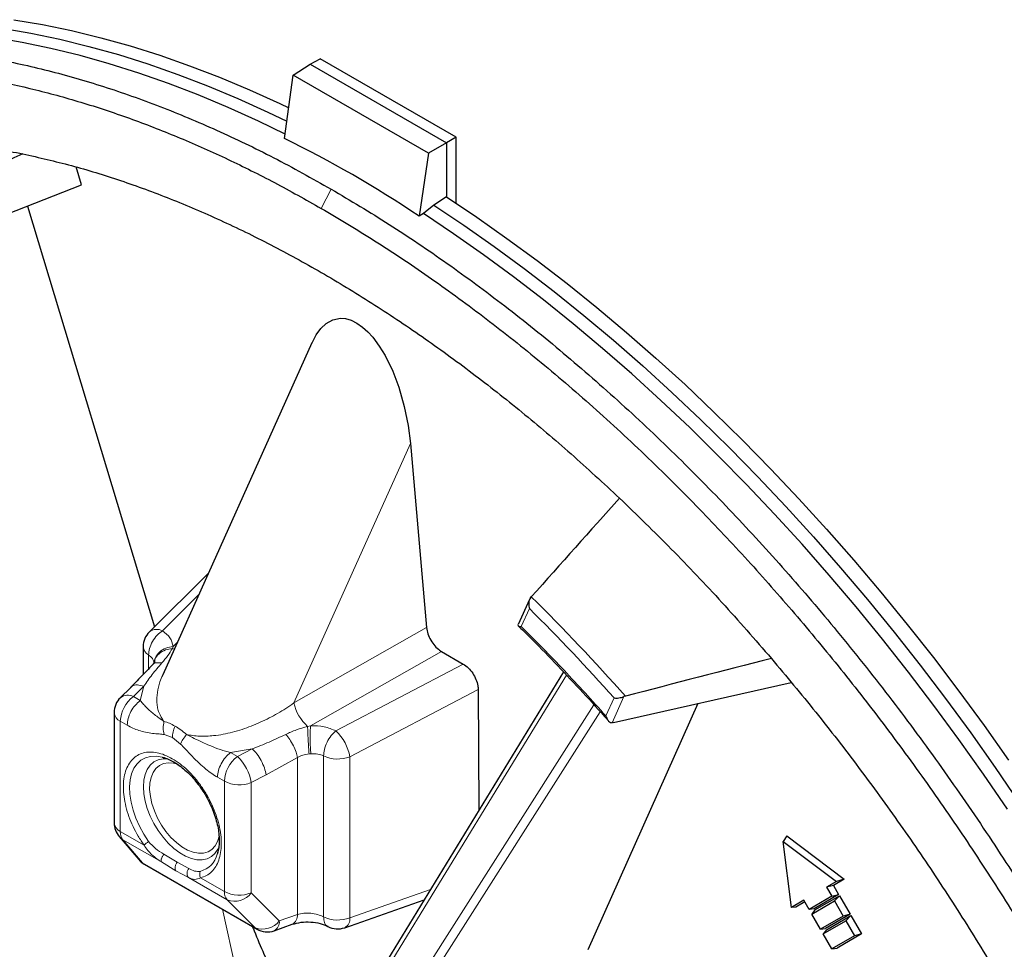
# Model space of a CAD drawing. Units: millimetres. Extents: x 0 to 420, y 0 to 297.
# Drawn here: x 366 to 394, y 202 to 228 of the extents above; entities that cross this region are included whole.
import ezdxf

# ---------------------------------------------------------------- set-up
doc = ezdxf.new("R2010")
doc.units = ezdxf.units.MM

msp = doc.modelspace()

# ---------------------------------------------------------------- linework, layer by layer
at = {"color": 7, "linetype": 'Continuous', "lineweight": 25}
for p, q in [((374.1034, 226.7356), (374.584, 227.0532)), ((374.584, 227.0532), (374.8767, 227.1994)), ((374.584, 227.0532), (378.4731, 224.8081)), ((378.7461, 224.9657), (374.8767, 227.1994)), ((373.8595, 224.9298), (374.1034, 226.7356)), ((377.9577, 224.5105), (374.1034, 226.7356)), ((378.4731, 224.8081), (377.9577, 224.5105)), ((378.7461, 224.9657), (378.4731, 224.8081)), ((378.4731, 224.8081), (378.4731, 223.2656)), ((378.7461, 223.0861), (378.7461, 224.9657)), ((377.9577, 224.5105), (377.6962, 222.715)), ((368.0705, 223.6062), (367.9153, 224.1188)), ((362.6011, 221.4758), (368.0705, 223.6062)), ((378.4731, 223.2656), (378.1072, 223.0337)), ((366.5288, 223.0057), (370.1493, 211.0138)), ((377.8145, 222.79), (377.6962, 222.715)), ((378.1072, 223.0337), (377.8145, 222.79)), ((374.6392, 219.1092), (370.3875, 209.6429)), ((377.4438, 216.2324), (377.9067, 210.9889)), ((371.6952, 212.5545), (370.0042, 210.8693)), ((380.8624, 211.8343), (380.8888, 211.8656)), ((380.8382, 211.794), (380.5123, 211.0737)), ((369.8278, 210.4443), (369.8278, 209.6501)), ((378.3275, 210.3119), (378.9513, 209.9512)), ((381.805, 209.7265), (371.2042, 192.3901)), ((383.2304, 208.2843), (388.2965, 209.4238)), ((369.4723, 209.2851), (369.1778, 208.9917)), ((379.3751, 209.2256), (379.3925, 205.781)), ((383.5701, 209.0352), (383.5274, 209.0211)), ((385.6372, 208.8256), (382.4954, 201.8074)), ((369.0014, 208.5667), (369.0014, 205.4235)), ((383.2304, 208.2843), (383.1914, 208.2783)), ((369.144, 205.0352), (369.7027, 204.3772)), ((388.1683, 205.0538), (388.0702, 204.8906)), ((388.0702, 204.8906), (389.5807, 203.7527)), ((388.3005, 203.0134), (388.0702, 204.8906)), ((388.1683, 205.0538), (389.8008, 203.8182)), ((371.9537, 204.5722), (371.9407, 204.5284)), ((369.8601, 204.2459), (373.0642, 202.3962)), ((389.5807, 203.7527), (389.2995, 203.5903)), ((389.8008, 203.8182), (389.4965, 203.6415)), ((389.8008, 203.8182), (389.5807, 203.7527)), ((389.4965, 203.6415), (389.2995, 203.5903)), ((389.2995, 203.5903), (389.4495, 203.3305)), ((389.4965, 203.6415), (389.6468, 203.3818)), ((375.5722, 202.4356), (377.835, 203.2339)), ((388.6525, 203.2167), (388.3005, 203.0134)), ((388.6806, 203.1679), (388.4232, 203.0184)), ((388.8025, 202.9569), (388.6525, 203.2167)), ((389.4495, 203.3305), (388.8025, 202.9569)), ((388.8794, 202.8236), (389.5265, 203.1972)), ((389.6468, 203.3818), (388.9505, 202.9775)), ((388.9714, 202.9414), (389.6695, 203.3424)), ((389.4495, 203.3305), (389.6468, 203.3818)), ((389.6695, 203.3424), (389.5265, 203.1972)), ((389.5265, 203.1972), (389.7745, 202.7676)), ((389.6695, 203.3424), (389.9722, 202.819)), ((388.4232, 203.0184), (388.3005, 203.0134)), ((388.9505, 202.9775), (388.8025, 202.9569)), ((388.9714, 202.9414), (388.8794, 202.8236)), ((389.1275, 202.3939), (388.8794, 202.8236)), ((389.7745, 202.7676), (389.1275, 202.3939)), ((389.2044, 202.2606), (389.8515, 202.6343)), ((389.9722, 202.819), (389.2758, 202.4147)), ((389.2966, 202.3788), (389.9949, 202.7799)), ((389.9722, 202.819), (389.7745, 202.7676)), ((389.9949, 202.7799), (389.8515, 202.6343)), ((389.8515, 202.6343), (390.0995, 202.2047)), ((389.9949, 202.7799), (390.2977, 202.2562)), ((373.5638, 202.35), (374.079, 202.5317)), ((389.1275, 202.3939), (389.2758, 202.4147)), ((389.2966, 202.3788), (389.2044, 202.2606)), ((389.4525, 201.831), (389.2044, 202.2606)), ((390.0995, 202.2047), (389.4525, 201.831)), ((390.2977, 202.2562), (389.6012, 201.8518)), ((390.2977, 202.2562), (390.0995, 202.2047)), ((389.4525, 201.831), (389.6012, 201.8518))]:
    msp.add_line(p, q, dxfattribs=at)
at = {"color": 8, "linetype": 'Continuous', "lineweight": 18}
for p, q in [((375.184, 223.4906), (374.9022, 222.9402)), ((377.4438, 216.2324), (374.1239, 208.8407)), ((371.4195, 211.9405), (370.3761, 210.9007)), ((380.6028, 211.0194), (380.834, 211.5306)), ((377.9067, 210.9889), (374.1239, 208.8407)), ((370.6596, 210.3977), (370.6833, 210.4539)), ((370.7997, 210.5606), (370.6833, 210.4539)), ((369.9828, 209.8112), (369.9828, 210.2119)), ((370.6596, 210.3977), (370.7181, 210.3791)), ((378.3275, 210.3119), (374.5981, 208.194)), ((378.9513, 209.9512), (375.3209, 208.0461)), ((371.243, 192.223), (381.8905, 209.6357)), ((369.8441, 209.3165), (369.5497, 209.0231)), ((369.8441, 209.3165), (369.7459, 208.9098)), ((375.7168, 207.3059), (379.3751, 209.2256)), ((369.5497, 209.0231), (369.7459, 208.9098)), ((382.673, 208.7899), (371.7745, 191.662)), ((383.2466, 208.9838), (383.0154, 208.4726)), ((383.5274, 209.0211), (383.1914, 208.2783)), ((382.8537, 208.591), (372.0355, 191.5895)), ((369.3733, 208.2085), (369.1771, 208.3218)), ((369.1771, 208.3218), (369.1771, 205.1786)), ((374.5981, 208.194), (374.5127, 208.1733)), ((370.4248, 207.9425), (370.6596, 207.8565)), ((370.6596, 207.8565), (370.8943, 207.6714)), ((372.3184, 207.4247), (372.9351, 207.5321)), ((372.3184, 207.4247), (372.5146, 207.3115)), ((372.5146, 207.3115), (372.9351, 207.5321)), ((374.5559, 207.3869), (374.6087, 207.392)), ((373.331, 206.792), (374.2235, 207.2823)), ((374.2235, 207.2823), (374.2235, 202.8138)), ((374.9702, 207.3328), (374.9702, 202.7446)), ((375.7168, 207.3059), (375.7168, 202.7177)), ((373.331, 206.792), (372.9105, 206.5713)), ((372.1421, 206.6101), (371.9459, 206.7234)), ((372.1421, 203.4669), (372.1421, 206.6101)), ((372.9105, 206.5713), (372.9105, 203.4281)), ((369.1771, 205.1786), (369.8564, 204.7864)), ((369.2538, 204.9419), (369.8125, 204.2839)), ((370.3491, 204.3096), (369.2538, 204.9419)), ((373.0167, 202.4341), (369.8125, 204.2839)), ((370.7628, 204.0577), (370.3491, 204.3096)), ((370.7975, 204.3052), (370.4168, 204.5325)), ((371.1252, 204.1235), (370.7975, 204.3052)), ((371.1235, 203.8625), (370.7628, 204.0577)), ((372.2188, 203.2302), (371.1235, 203.8625)), ((371.4627, 203.8591), (372.1421, 203.4669)), ((372.9105, 203.4281), (373.7084, 202.632)), ((378.0151, 203.5285), (375.7168, 202.7177)), ((373.0167, 202.4341), (372.2188, 203.2302)), ((372.0885, 202.9594), (372.985, 198.9466)), ((374.2235, 202.8138), (373.7084, 202.632))]:
    msp.add_line(p, q, dxfattribs=at)
at = {"color": 7, "linetype": 'Continuous', "lineweight": 25, "flags": 128}
for points in [[(366.1477, 228.3175), (366.9639, 228.1779), (367.7881, 228.0064), (368.6196, 227.8033), (369.4576, 227.5686), (370.3014, 227.3025), (371.1504, 227.0054), (372.0039, 226.6773), (372.8611, 226.3186), (373.7214, 225.9297), (373.9781, 225.808)], [(365.8153, 228.0721), (366.6307, 227.9322), (367.4541, 227.7606), (368.2847, 227.5572), (369.1218, 227.3224), (369.9648, 227.0563), (370.8129, 226.7591), (371.6655, 226.431), (372.5218, 226.0724), (373.3812, 225.6835), (373.926, 225.422)], [(373.8766, 225.0562), (373.1108, 225.4272), (372.254, 225.8151), (371.4002, 226.1729), (370.5501, 226.5002), (369.7045, 226.7968), (368.864, 227.0624), (368.0293, 227.2968), (367.2011, 227.4998), (366.3802, 227.6713), (365.567, 227.8111)], [(378.4731, 223.2656), (379.3357, 222.6886), (380.196, 222.0843), (381.0532, 221.4533), (381.9067, 220.7959), (382.7557, 220.1128), (383.5996, 219.4046), (384.4376, 218.6717), (385.269, 217.9149), (386.0932, 217.1348), (386.9095, 216.3319), (387.7171, 215.5071), (388.5155, 214.6608), (389.3039, 213.794), (390.0818, 212.9072), (390.8484, 212.0012), (391.6032, 211.0767), (392.3454, 210.1346), (393.0745, 209.1756), (393.7899, 208.2005), (394.491, 207.2101)], [(394.4547, 205.8101), (393.7709, 206.8104), (393.0722, 207.7963), (392.3594, 208.767), (391.6328, 209.7216), (390.8933, 210.6593), (390.1413, 211.5795), (389.3776, 212.4813), (388.6026, 213.3639), (387.8172, 214.2267), (387.0218, 215.069), (386.2173, 215.8899), (385.4042, 216.689), (384.5832, 217.4654), (383.755, 218.2186), (382.9203, 218.9479), (382.0798, 219.6527), (381.2342, 220.3324), (380.3841, 220.9866), (379.5304, 221.6146), (378.6736, 222.2158), (377.8145, 222.79)], [(378.1072, 223.0337), (378.9689, 222.4577), (379.8282, 221.8545), (380.6845, 221.2244), (381.5371, 220.5681), (382.3852, 219.8861), (383.2282, 219.179), (384.0653, 218.4473), (384.8959, 217.6916), (385.7193, 216.9126), (386.5348, 216.111), (387.3416, 215.2873), (388.1392, 214.4423), (388.9269, 213.5767), (389.704, 212.6911), (390.47, 211.7864), (391.224, 210.8632), (391.9656, 209.9224), (392.6941, 208.9647), (393.4089, 207.9909), (394.1094, 207.0018), (394.7951, 205.9983)], [(374.6485, 219.1051), (374.7551, 219.331), (374.8866, 219.5123), (375.0431, 219.6597), (375.2301, 219.7638), (375.4471, 219.8074), (375.5969, 219.7959), (375.7553, 219.7508), (375.9193, 219.6693), (376.0828, 219.554), (376.2296, 219.4207), (376.3687, 219.2673), (376.5566, 219.0144), (376.7225, 218.7415), (376.94, 218.2948), (377.1125, 217.8389), (377.2695, 217.293), (377.3784, 216.7547), (377.4438, 216.2324), (377.4438, 216.2324)]]:
    msp.add_lwpolyline(points, dxfattribs=at)
at = {"color": 8, "linetype": 'Continuous', "lineweight": 18, "flags": 128}
for points in [[(369.9834, 204.8921), (369.8442, 205.1034), (369.7223, 205.326), (369.62, 205.5554), (369.5393, 205.7872), (369.4819, 206.0168), (369.4489, 206.2396), (369.441, 206.4514), (369.4582, 206.6478), (369.5002, 206.8251), (369.5663, 206.9797), (369.6551, 207.1086), (369.7649, 207.2093), (369.8935, 207.2798), (370.0383, 207.3187), (370.1966, 207.3252), (370.3652, 207.2991), (370.3705, 207.2978)], [(369.8366, 206.4538), (369.8491, 206.6387), (369.8862, 206.8051), (369.9471, 206.9493), (370.0305, 207.068), (370.1346, 207.1585), (370.2569, 207.219), (370.3947, 207.2479), (370.5243, 207.247)], [(371.9986, 205.0768), (371.9933, 205.0473), (371.9485, 204.8946), (371.8795, 204.7665), (371.788, 204.6663), (371.6765, 204.5966), (371.5478, 204.5592), (371.4053, 204.5551), (371.2525, 204.5844), (371.0936, 204.6463), (370.9326, 204.7393), (370.7737, 204.8608), (370.621, 205.0079), (370.4785, 205.1765), (370.3498, 205.3625), (370.2382, 205.561), (370.1468, 205.7668), (370.0778, 205.9746), (370.033, 206.179), (370.0136, 206.3748), (370.02, 206.5568), (370.0522, 206.7204), (370.1093, 206.8612), (370.1898, 206.9758), (370.2916, 207.061), (370.4122, 207.1147), (370.5482, 207.1355), (370.6963, 207.1229), (370.8333, 207.0845)], [(371.9967, 204.7503), (371.9585, 204.6696), (371.8751, 204.5509), (371.7711, 204.4603), (371.6488, 204.3999), (371.5109, 204.371), (371.3606, 204.3741), (371.2012, 204.4094), (371.0362, 204.4759), (370.8694, 204.5722), (370.7044, 204.6962), (370.545, 204.845), (370.3947, 205.0153), (370.2569, 205.2034), (370.1346, 205.4051), (370.0305, 205.6158), (369.9471, 205.8307), (369.8862, 206.0453), (369.8491, 206.2545), (369.8366, 206.4538)], [(369.2538, 204.9419), (369.1801, 204.9974), (369.144, 205.0352)], [(369.8125, 204.2839), (369.7387, 204.3394), (369.7027, 204.3772)], [(369.8125, 204.2839), (369.8423, 204.2574), (369.8601, 204.2459)], [(373.0642, 202.3962), (373.0465, 202.4077), (373.0167, 202.4341)]]:
    msp.add_lwpolyline(points, dxfattribs=at)
at = {"color": 8, "linetype": 'Continuous', "lineweight": 18}
for centre, radius, start, end in [((339.7833, 170.2402), 58.5007, 41.540867, 45.36007), ((339.8013, 170.2432), 58.2094, 41.72369, 45.177247), ((370.215, 210.5912), 0.3489, 62.50112, 127.16398), ((370.1152, 210.4682), 0.2885, 184.7544, 242.6657), ((369.3886, 208.7137), 0.3489, 62.50108, 127.16401), ((370.1112, 208.2752), 0.9352, 126.89871, 177.14631), ((375.3518, 209.1092), 1.257, 192.33518, 228.12064), ((369.294, 208.5912), 0.2937, 184.78226, 246.53787), ((374.4308, 207.0941), 1.3033, 9.35359, 46.92399), ((373.0761, 206.5636), 0.9352, 126.89872, 177.14631), ((371.6245, 206.3595), 1.3033, 9.3536, 46.92399), ((375.3748, 208.1904), 0.9483, 244.74104, 291.14032), ((372.5694, 207.4457), 0.9385, 242.91122, 291.30612), ((369.3013, 205.4532), 0.3014, 185.65338, 245.66676), ((369.5196, 205.1588), 0.3431, 176.69647, 219.22198), ((370.5234, 204.1142), 0.947, 124.76721, 134.77695), ((371.28, 204.7017), 0.683, 284.96171, 345.30335), ((371.6768, 203.9581), 0.2359, 159.1996, 204.80172), ((372.4846, 203.4472), 0.3431, 176.69647, 219.22198), ((372.5694, 204.3025), 0.9385, 242.91122, 291.30612), ((372.433, 203.7891), 0.5985, 249.02442, 322.90962), ((373.2309, 202.993), 0.5985, 249.02442, 322.90962), ((373.4301, 202.5966), 0.2805, 298.47111, 7.26965), ((373.9332, 202.7845), 0.2918, 299.97093, 5.76983), ((375.3748, 203.6022), 0.9483, 244.74104, 291.14033), ((375.4385, 202.6822), 0.2805, 298.47111, 7.26965)]:
    msp.add_arc(centre, radius, start, end, dxfattribs=at)
at = {"color": 7, "linetype": 'Continuous', "lineweight": 25}
for centre, start, end in [((370.4278, 210.4443), 134.90221, 180), ((369.6014, 208.5667), 134.90221, 180), ((369.6014, 205.4235), 180, 220.33344), ((370.1601, 204.7655), 220.33344, 240.00269), ((373.3642, 202.9158), 240.00269, 289.43152), ((375.3726, 203.0015), 242.34061, 289.43152)]:
    msp.add_arc(centre, 0.6, start, end, dxfattribs=at)
for centre, major_axis, ratio, start_param, end_param in [((370.5904, 186.855), (-14.0148, 39.683), 0.6665303, 5.5562586, 5.6865012), ((378.9019, 189.4181), (129.9191, 59.0288), 0.2600726, 1.5488719, 1.5807215), ((373.8449, 192.3374), (79.1528, 90.623), 0.0634995, 1.3774992, 1.4093488), ((378.9019, 186.9992), (130.7161, 35.6478), 0.1482731, 1.4628417, 1.4946913)]:
    msp.add_ellipse(centre, major_axis=major_axis, ratio=ratio, start_param=start_param, end_param=end_param, dxfattribs=at)
for points, knots in [([(346.5655, 215.3944), (346.6272, 215.6076), (346.8389, 216.3387), (347.2903, 217.5039), (347.9155, 218.8862), (348.6276, 220.1743), (349.4175, 221.3705), (350.2849, 222.4695), (351.2266, 223.4685), (352.2399, 224.3645), (353.3217, 225.1547), (354.4689, 225.8369), (355.678, 226.4089), (356.9454, 226.869), (358.2673, 227.2159), (359.6397, 227.4486), (361.0586, 227.5663), (362.5197, 227.5687), (364.0187, 227.4558), (365.551, 227.2279), (367.1121, 226.8857), (368.6973, 226.4301), (370.302, 225.8632), (371.9212, 225.184), (373.5501, 224.4041), (374.6394, 223.7951), (375.184, 223.4906)], [0, 0, 0, 0, 0.0175765, 0.0602906, 0.1030046, 0.1457187, 0.1884328, 0.2311469, 0.273861, 0.3165751, 0.3592891, 0.4020032, 0.4447173, 0.4874313, 0.5301454, 0.5728595, 0.6155735, 0.6582876, 0.7010017, 0.7437157, 0.7864298, 0.8291438, 0.8718579, 0.9145719, 0.957286, 1, 1, 1, 1]), ([(352.9732, 224.3467), (353.3144, 224.5738), (354.0025, 225.0317), (355.1087, 225.5988), (356.2675, 226.0767), (357.4749, 226.4529), (358.7216, 226.7283), (360.0063, 226.9035), (361.3182, 226.979), (362.6578, 226.957), (364.0119, 226.8401), (365.3834, 226.6308), (366.7571, 226.3342), (368.1383, 225.9524), (369.5102, 225.4928), (370.8806, 224.957), (372.2314, 224.3534), (373.5729, 223.6877), (374.4591, 223.1894), (374.9022, 222.9402)], [0, 0, 0, 0, 0.0608482, 0.1227058, 0.184562, 0.2460904, 0.3076173, 0.3684976, 0.4293765, 0.4893099, 0.5492418, 0.6079575, 0.6666717, 0.7239331, 0.7811929, 0.8368014, 0.8924083, 0.9462045, 1, 1, 1, 1]), ([(375.184, 223.4906), (375.7359, 223.1617), (376.8402, 222.5037), (378.4914, 221.3856), (380.1483, 220.1642), (381.8054, 218.8293), (383.4567, 217.3856), (385.0659, 215.864), (386.6284, 214.272), (388.141, 212.6177), (389.6281, 210.8744), (391.0834, 209.0443), (392.501, 207.1319), (393.8497, 205.1791), (395.1264, 203.1937), (396.3298, 201.1838), (397.4795, 199.1168), (398.569, 196.9974), (399.593, 194.8319), (400.5291, 192.668), (401.376, 190.5131), (402.1345, 188.3742), (402.8172, 186.2164), (403.4181, 184.0467), (403.9331, 181.8724), (404.351, 179.7413), (404.6726, 177.6599), (404.9008, 175.633), (405.0394, 173.6279), (405.0839, 171.6524), (405.0319, 169.7144), (404.8846, 167.8564), (404.6446, 166.0831), (404.3168, 164.3969), (403.8957, 162.7703), (403.3788, 161.2118), (402.7656, 159.7286), (402.0696, 158.3532), (401.2952, 157.0879), (400.4482, 155.9324), (399.515, 154.8679), (398.495, 153.9021), (397.3897, 153.0409), (396.3061, 152.3554), (395.2656, 151.8182), (394.2858, 151.4017), (393.2642, 151.0535), (392.2013, 150.7779), (391.1013, 150.5696), (390.342, 150.4941), (389.9625, 150.4564)], [0, 0, 0, 0, 0.0211136, 0.0422434, 0.0633569, 0.0850837, 0.1068283, 0.1285551, 0.1496686, 0.1707984, 0.191912, 0.2136388, 0.2353833, 0.2571102, 0.2782237, 0.2993535, 0.3204671, 0.3421939, 0.3639384, 0.3856652, 0.4067788, 0.4279086, 0.4490221, 0.470749, 0.4924935, 0.5142203, 0.5353339, 0.5564637, 0.5775772, 0.599304, 0.6210486, 0.6427754, 0.6638889, 0.6850187, 0.7061323, 0.7278591, 0.7496037, 0.7713305, 0.792444, 0.8135738, 0.8346874, 0.8564142, 0.8781587, 0.8998856, 0.9164241, 0.9329705, 0.9495091, 0.9663367, 0.9831724, 1, 1, 1, 1]), ([(374.9022, 222.9402), (375.4086, 222.6392), (376.4257, 222.0346), (377.9621, 221.0049), (379.515, 219.8758), (381.0824, 218.6349), (382.6571, 217.2853), (384.2288, 215.8306), (385.729, 214.3343), (387.1467, 212.8199), (388.4863, 211.2952), (389.7982, 209.705), (391.0828, 208.0465), (392.3296, 206.3318), (393.5368, 204.5614), (394.6965, 202.746), (395.8053, 200.89), (396.8582, 199.0018), (397.8505, 197.0897), (398.7802, 195.1591), (399.6418, 193.2219), (400.4358, 191.2801), (401.157, 189.3488), (401.8077, 187.4263), (402.3834, 185.5302), (402.8878, 183.6552), (403.3177, 181.8208), (403.6775, 180.0181), (403.9654, 178.2677), (404.1863, 176.5578), (404.3398, 174.9092), (404.4305, 173.3077), (404.4618, 171.6816), (404.4243, 170.017), (404.3052, 168.3116), (404.1025, 166.6354), (403.8118, 164.9932), (403.4302, 163.3951), (402.9562, 161.8538), (402.4104, 160.4365), (401.8077, 159.1474), (401.157, 157.9761), (400.4358, 156.8775), (399.6418, 155.8524), (398.7802, 154.91), (397.8505, 154.0528), (396.8582, 153.2864), (395.8053, 152.6139), (394.6965, 152.038), (393.5367, 151.5617), (392.3296, 151.185), (391.0828, 150.9098), (389.7982, 150.7344), (388.4862, 150.6594), (387.1469, 150.6799), (385.7916, 150.802), (384.7236, 150.9509), (384.1044, 151.0889), (383.9476, 151.1238)], [0, 0, 0, 0, 0.0181646, 0.0364856, 0.0552586, 0.074319, 0.0936495, 0.1133563, 0.1331812, 0.1508897, 0.1685977, 0.186586, 0.2045738, 0.2227535, 0.2409328, 0.2592098, 0.2774864, 0.2957634, 0.3140399, 0.3322197, 0.350399, 0.3683872, 0.386375, 0.4040835, 0.4217915, 0.4391402, 0.4564884, 0.4734073, 0.4903258, 0.5067564, 0.5231865, 0.5390817, 0.5549765, 0.5731412, 0.5914621, 0.6102351, 0.6292955, 0.648626, 0.6683328, 0.6881578, 0.7058662, 0.7235742, 0.7415625, 0.7595503, 0.77773, 0.7959093, 0.8141863, 0.8324629, 0.8507399, 0.8690165, 0.8871962, 0.9053755, 0.9233637, 0.9413515, 0.95906, 0.976768, 0.9941167, 1, 1, 1, 1]), ([(380.8624, 211.8343), (380.8516, 211.8173), (380.8276, 211.7796), (380.8112, 211.6962), (380.8139, 211.6101), (380.827, 211.5532), (380.8339, 211.5309), (380.834, 211.5306)], [0, 0, 0, 0, 0.2010425, 0.4446312, 0.7725399, 0.9972221, 1, 1, 1, 1]), ([(380.5136, 211.0729), (380.5124, 211.0712), (380.5037, 211.0594), (380.5164, 211.041), (380.5496, 211.0253), (380.5866, 211.0204), (380.6026, 211.0194), (380.6028, 211.0194)], [0, 0, 0, 0, 0.0499782, 0.3360832, 0.7390931, 0.9968408, 1, 1, 1, 1]), ([(380.5168, 211.044), (380.6203, 210.9416), (380.9674, 210.5979), (381.5525, 209.9986), (382.2685, 209.2393), (382.7784, 208.6793), (383.0499, 208.3734), (383.0877, 208.3308)], [0, 0, 0, 0, 0.1184895, 0.3972751, 0.6760756, 0.954885, 1, 1, 1, 1]), ([(377.9067, 210.9889), (377.9163, 210.9298), (377.9355, 210.8117), (378.0208, 210.627), (378.1367, 210.464), (378.2458, 210.3626), (378.3101, 210.3227), (378.3275, 210.3119)], [0, 0, 0, 0, 0.2292865, 0.4586381, 0.6866687, 0.9149487, 1, 1, 1, 1]), ([(370.0909, 209.9235), (369.9839, 209.812), (369.7714, 209.5905), (369.5712, 209.3861), (369.4717, 209.2845)], [0, 0, 0, 0, 0.5031883, 1, 1, 1, 1]), ([(370.1474, 210.0223), (370.1488, 210.0102), (370.1514, 209.9874), (370.109, 209.9427), (370.089, 209.9216)], [0, 0, 0, 0, 0.5279547, 1, 1, 1, 1]), ([(378.9513, 209.9512), (378.9993, 209.9181), (379.0954, 209.8519), (379.2232, 209.6938), (379.3185, 209.5152), (379.3677, 209.3521), (379.373, 209.2612), (379.3751, 209.2256)], [0, 0, 0, 0, 0.2181079, 0.4363534, 0.6513599, 0.8637083, 1, 1, 1, 1]), ([(383.2466, 208.9838), (383.2468, 208.9838), (383.2743, 208.9803), (383.3304, 208.9787), (383.417, 208.9894), (383.4822, 209.0046), (383.5152, 209.0166), (383.5274, 209.0211)], [0, 0, 0, 0, 0.0027784, 0.38748889, 0.66677884, 0.87613553, 1, 1, 1, 1]), ([(383.0154, 208.4726), (383.0154, 208.4723), (383.0217, 208.4499), (383.0416, 208.3951), (383.0838, 208.329), (383.1387, 208.2837), (383.1752, 208.2799), (383.1914, 208.2783)], [0, 0, 0, 0, 0.00267947, 0.22128563, 0.56309445, 0.8057516, 1, 1, 1, 1]), ([(370.3725, 207.2945), (370.3904, 207.2908), (370.4556, 207.2773), (370.5789, 207.2263), (370.7374, 207.1422), (370.8984, 207.0317), (371.0582, 206.8982), (371.2137, 206.7433), (371.362, 206.5696), (371.5001, 206.3801), (371.6253, 206.1783), (371.7352, 205.9679), (371.8278, 205.7528), (371.9014, 205.5373), (371.9549, 205.3255), (371.9876, 205.1215), (371.9997, 204.9291), (371.9905, 204.7535), (371.97, 204.6206), (371.9471, 204.5558), (371.9398, 204.5351)], [0, 0, 0, 0, 0.02251495, 0.08204002, 0.14116376, 0.2002534, 0.25947219, 0.31888557, 0.37848475, 0.43822812, 0.4980607, 0.55792257, 0.61774032, 0.67744274, 0.73696832, 0.79626095, 0.85528121, 0.91403125, 0.97260427, 1, 1, 1, 1]), ([(374.0785, 202.5315), (374.1595, 202.5541), (374.3212, 202.5991), (374.6023, 202.6043), (374.8763, 202.5645), (375.0215, 202.5015), (375.0939, 202.4702)], [0, 0, 0, 0, 0.2513826, 0.5021979, 0.7519402, 1, 1, 1, 1]), ([(372.9462, 202.4643), (372.9615, 202.4241), (373.0608, 202.162), (373.2159, 201.811), (373.3893, 201.4056), (373.4976, 201.2349), (373.5513, 201.1502)], [0, 0, 0, 0, 0.0903058, 0.58851341, 0.79573116, 1, 1, 1, 1])]:
    msp.add_open_spline(points, degree=3, knots=knots, dxfattribs=at)
for points in [[(362.0734, 224.9208), (362.5405, 224.9183), (363.4746, 224.9132), (364.9205, 224.7701), (365.9081, 224.585), (366.402, 224.4924)], [(366.402, 224.4924), (366.8613, 224.3878), (367.7799, 224.1787), (369.1826, 223.746), (370.5989, 223.2275), (372.0271, 222.6161), (373.4627, 221.9157), (374.9022, 221.1275), (376.3417, 220.2537), (377.7774, 219.2966), (379.2055, 218.2591), (380.6218, 217.1423), (382.0246, 215.9554), (382.9432, 215.1039), (383.4025, 214.6782)], [(383.4025, 214.6782), (383.8963, 214.2006), (384.8839, 213.2454), (386.3298, 211.7191), (387.264, 210.6457), (387.731, 210.109)], [(387.731, 210.109), (388.1541, 209.6032), (389.0003, 208.5917), (390.2232, 207.007), (391.4078, 205.3782), (392.5481, 203.7044), (393.6419, 201.9915), (394.6859, 200.2436), (395.6776, 198.4655), (396.6142, 196.6618), (397.4936, 194.8374), (398.3119, 192.997), (399.0729, 191.1456), (399.5258, 189.907), (399.7522, 189.2877)]]:
    msp.add_open_spline(points, degree=3, dxfattribs=at)
at = {"color": 8, "linetype": 'Continuous', "lineweight": 18}
for points in [[(380.6028, 211.0194), (381.0109, 210.6082), (381.8271, 209.7859), (382.6193, 208.9104), (383.0154, 208.4726)], [(369.7459, 208.9098), (369.6956, 208.8674), (369.5952, 208.7826), (369.4735, 208.5974), (369.3895, 208.3955), (369.3787, 208.2708), (369.3733, 208.2085)], [(369.8564, 204.7864), (369.7983, 204.872), (369.682, 205.0432), (369.5372, 205.3205), (369.419, 205.6043), (369.3321, 205.8894), (369.2781, 206.1682), (369.2586, 206.4338), (369.274, 206.6797), (369.324, 206.8997), (369.4071, 207.0882), (369.5216, 207.2407), (369.6643, 207.3533), (369.8319, 207.4233), (370.02, 207.4488), (370.2242, 207.4292), (370.4391, 207.3651), (370.6596, 207.258), (370.88, 207.1106), (371.095, 206.9265), (371.2991, 206.7104), (371.4873, 206.4676), (371.6548, 206.2042), (371.7976, 205.9268), (371.912, 205.6422), (371.9952, 205.3576), (372.0451, 205.08), (372.0605, 204.8163), (372.041, 204.5732), (371.9871, 204.3567), (371.9002, 204.172), (371.7819, 204.0247), (371.6372, 203.9145), (371.5209, 203.8776), (371.4627, 203.8591)], [(371.9459, 206.7234), (371.9513, 206.7857), (371.9621, 206.9104), (372.0461, 207.1123), (372.1677, 207.2975), (372.2682, 207.3823), (372.3184, 207.4247)], [(372.9351, 207.5321), (372.9805, 207.4875), (373.0713, 207.3983), (373.1961, 207.1993), (373.293, 206.9838), (373.3183, 206.8559), (373.331, 206.792)]]:
    msp.add_open_spline(points, degree=3, dxfattribs=at)
for points, knots in [([(370.3761, 210.9007), (370.3249, 210.8612), (370.2191, 210.7796), (370.0886, 210.5961), (369.9998, 210.3947), (369.9883, 210.2714), (369.9828, 210.2119)], [0, 0, 0, 0, 0.2426863, 0.5014719, 0.7594464, 1, 1, 1, 1]), ([(370.3761, 210.9007), (370.4575, 210.8369), (370.6209, 210.7088), (370.6625, 210.5391), (370.6833, 210.4539)], [0, 0, 0, 0, 0.4986721, 1, 1, 1, 1]), ([(370.1364, 209.9738), (370.1442, 210.0289), (370.1604, 210.1431), (370.2851, 210.2969), (370.4673, 210.4125), (370.613, 210.4404), (370.6833, 210.4539)], [0, 0, 0, 0, 0.2412592, 0.5, 0.7587408, 1, 1, 1, 1]), ([(369.9828, 210.2119), (370.0236, 210.1789), (370.1055, 210.1128), (370.1261, 210.0202), (370.1364, 209.9738)], [0, 0, 0, 0, 0.4988576, 1, 1, 1, 1]), ([(370.6596, 210.3977), (370.5913, 210.3859), (370.4499, 210.3617), (370.2788, 210.2522), (370.1751, 210.1327), (370.1617, 210.0513), (370.1579, 210.0277)], [0, 0, 0, 0, 0.2798077, 0.5788257, 0.8778437, 1, 1, 1, 1]), ([(370.6596, 210.3977), (370.6194, 210.3281), (370.5385, 210.1881), (370.4201, 210.0519), (370.3605, 209.9834)], [0, 0, 0, 0, 0.4969309, 1, 1, 1, 1]), ([(370.3605, 209.9834), (370.266, 209.8726), (370.0792, 209.6536), (369.9218, 209.428), (369.8441, 209.3165)], [0, 0, 0, 0, 0.5061625, 1, 1, 1, 1]), ([(370.0942, 209.9207), (370.0971, 209.9257), (370.1209, 209.9658), (370.2119, 209.9962), (370.3118, 209.9876), (370.3605, 209.9834)], [0, 0, 0, 0, 0.0682867, 0.5453675, 1, 1, 1, 1]), ([(370.3877, 209.6428), (370.3869, 209.6411), (370.3534, 209.5741), (370.2925, 209.4056), (370.2222, 209.139), (370.21, 208.8898), (370.2373, 208.6998), (370.2875, 208.5176), (370.3676, 208.3972), (370.4211, 208.3168)], [0, 0, 0, 0, 0.0037768, 0.1478699, 0.3657154, 0.5805916, 0.6889376, 0.7922143, 1, 1, 1, 1]), ([(369.48, 209.2777), (369.4909, 209.2923), (369.5296, 209.344), (369.6587, 209.3676), (369.7823, 209.3335), (369.8441, 209.3165)], [0, 0, 0, 0, 0.164609, 0.5823045, 1, 1, 1, 1]), ([(369.7459, 208.9098), (369.7764, 208.8728), (369.8395, 208.7961), (369.9359, 208.696), (370.0391, 208.5994), (370.1517, 208.5059), (370.276, 208.4128), (370.3727, 208.3488), (370.4211, 208.3168)], [0, 0, 0, 0, 0.1457073, 0.301736, 0.4604315, 0.6336627, 0.8167643, 1, 1, 1, 1]), ([(371.0666, 207.9442), (371.1256, 207.9323), (371.2459, 207.908), (371.4364, 207.8931), (371.6347, 207.8926), (371.8575, 207.9086), (372.1067, 207.9452), (372.3783, 208.0058), (372.6471, 208.0848), (372.9111, 208.1797), (373.1695, 208.2888), (373.4202, 208.4102), (373.6621, 208.5424), (373.8972, 208.6846), (374.0472, 208.7879), (374.1239, 208.8407)], [0, 0, 0, 0, 0.05863135, 0.11947856, 0.17875861, 0.24095122, 0.32178531, 0.4045701, 0.48946787, 0.57217688, 0.65665477, 0.74329916, 0.82669228, 0.91147505, 1, 1, 1, 1]), ([(370.4248, 207.9425), (370.3788, 207.9476), (370.2683, 207.9599), (370.0941, 207.9706), (369.9014, 208.0004), (369.7139, 208.0516), (369.5397, 208.1185), (369.4274, 208.1793), (369.3733, 208.2085)], [0, 0, 0, 0, 0.1353525, 0.3246362, 0.5201481, 0.6938802, 0.8526618, 1, 1, 1, 1]), ([(370.4211, 208.3168), (370.4103, 208.2529), (370.3887, 208.125), (370.4128, 208.0033), (370.4248, 207.9425)], [0, 0, 0, 0, 0.5, 1, 1, 1, 1]), ([(370.4211, 208.3168), (370.4728, 208.3008), (370.5743, 208.2695), (370.683, 208.2107), (370.7363, 208.1818)], [0, 0, 0, 0, 0.5098405, 1, 1, 1, 1]), ([(374.5981, 208.194), (374.5944, 208.142), (374.5867, 208.0343), (374.5856, 207.8142), (374.5927, 207.5844), (374.6035, 207.4546), (374.6087, 207.392)], [0, 0, 0, 0, 0.2412592, 0.5, 0.7587408, 1, 1, 1, 1]), ([(374.5981, 208.194), (374.7317, 208.1899), (374.9982, 208.1819), (375.2135, 208.0913), (375.3209, 208.0461)], [0, 0, 0, 0, 0.5013279, 1, 1, 1, 1]), ([(370.7363, 208.1818), (370.7141, 208.1255), (370.6698, 208.0131), (370.663, 207.9087), (370.6596, 207.8565)], [0, 0, 0, 0, 0.5005853, 1, 1, 1, 1]), ([(370.7363, 208.1818), (370.7903, 208.1487), (370.9003, 208.0813), (371.0105, 207.9905), (371.0666, 207.9442)], [0, 0, 0, 0, 0.4901595, 1, 1, 1, 1]), ([(370.8943, 207.6714), (370.914, 207.714), (370.9532, 207.7991), (371.0288, 207.8958), (371.0666, 207.9442)], [0, 0, 0, 0, 0.5, 1, 1, 1, 1]), ([(371.0666, 207.9442), (371.1388, 207.9066), (371.283, 207.8315), (371.5052, 207.7244), (371.7541, 207.6142), (372.0244, 207.5067), (372.2225, 207.4515), (372.3184, 207.4247)], [0, 0, 0, 0, 0.1832507, 0.3663669, 0.5396161, 0.7772567, 1, 1, 1, 1]), ([(372.9351, 207.5321), (373.0964, 207.5953), (373.4231, 207.7232), (373.7334, 207.8709), (373.8905, 207.9456)], [0, 0, 0, 0, 0.4938375, 1, 1, 1, 1]), ([(373.8905, 207.9456), (373.9901, 207.991), (374.188, 208.0813), (374.4049, 208.1428), (374.5127, 208.1733)], [0, 0, 0, 0, 0.5030691, 1, 1, 1, 1]), ([(373.8905, 207.9456), (373.929, 207.8997), (374.0078, 207.8056), (374.1114, 207.6255), (374.1901, 207.441), (374.2126, 207.334), (374.2235, 207.2823)], [0, 0, 0, 0, 0.2462118, 0.5045807, 0.7604606, 1, 1, 1, 1]), ([(374.5127, 208.1733), (374.515, 208.1206), (374.5196, 208.0117), (374.5309, 207.7956), (374.5437, 207.5729), (374.5519, 207.4475), (374.5559, 207.3869)], [0, 0, 0, 0, 0.2430195, 0.5018132, 0.7596086, 1, 1, 1, 1]), ([(375.3209, 208.0461), (375.2747, 208.0037), (375.1793, 207.9161), (375.0625, 207.7247), (374.9838, 207.5175), (374.9746, 207.3929), (374.9702, 207.3328)], [0, 0, 0, 0, 0.2426863, 0.5014719, 0.7594464, 1, 1, 1, 1]), ([(370.8943, 207.6714), (370.9404, 207.6234), (371.0509, 207.5082), (371.2251, 207.3177), (371.4178, 207.125), (371.6053, 206.9596), (371.7795, 206.8256), (371.8918, 206.7566), (371.9459, 206.7234)], [0, 0, 0, 0, 0.1353783, 0.3246639, 0.5201482, 0.6939093, 0.8526761, 1, 1, 1, 1]), ([(374.5559, 207.3869), (374.495, 207.3801), (374.3748, 207.3667), (374.2735, 207.3102), (374.2235, 207.2823)], [0, 0, 0, 0, 0.5067983, 1, 1, 1, 1]), ([(374.6087, 207.392), (374.6753, 207.394), (374.808, 207.3981), (374.9162, 207.3545), (374.9702, 207.3328)], [0, 0, 0, 0, 0.5011424, 1, 1, 1, 1]), ([(370.4168, 204.5325), (370.3369, 204.5817), (370.1792, 204.6787), (370.0481, 204.8217), (369.9834, 204.8921)], [0, 0, 0, 0, 0.507182, 1, 1, 1, 1]), ([(370.3491, 204.3096), (370.305, 204.3396), (370.2126, 204.4025), (370.0795, 204.5117), (369.9526, 204.6373), (369.8887, 204.7364), (369.8564, 204.7864)], [0, 0, 0, 0, 0.23601553, 0.49500464, 0.74538951, 1, 1, 1, 1]), ([(370.4168, 204.5325), (370.4032, 204.5116), (370.3823, 204.4795), (370.3616, 204.4347), (370.3494, 204.4011), (370.342, 204.3704), (370.3385, 204.3356), (370.3449, 204.3198), (370.3491, 204.3096)], [0, 0, 0, 0, 0.2389813, 0.3675719, 0.4989638, 0.6305066, 0.7595318, 1, 1, 1, 1]), ([(370.7628, 204.0577), (370.7541, 204.0708), (370.7408, 204.0909), (370.7363, 204.1312), (370.7383, 204.1658), (370.7464, 204.2028), (370.7633, 204.251), (370.784, 204.2838), (370.7975, 204.3052)], [0, 0, 0, 0, 0.2394568, 0.3683607, 0.5, 0.6316393, 0.7605432, 1, 1, 1, 1]), ([(371.1235, 203.8625), (371.1111, 203.8776), (371.0919, 203.9007), (371.0803, 203.9442), (371.0771, 203.981), (371.0809, 204.0195), (371.0932, 204.0691), (371.1126, 204.1021), (371.1252, 204.1235)], [0, 0, 0, 0, 0.2404682, 0.3694934, 0.5010362, 0.6324281, 0.7610187, 1, 1, 1, 1]), ([(371.4563, 204.0418), (371.4022, 204.04), (371.2922, 204.0362), (371.1814, 204.0941), (371.1252, 204.1235)], [0, 0, 0, 0, 0.492818, 1, 1, 1, 1]), ([(371.4627, 203.8591), (371.4074, 203.836), (371.2978, 203.79), (371.1813, 203.8385), (371.1235, 203.8625)], [0, 0, 0, 0, 0.5044425, 1, 1, 1, 1]), ([(374.9702, 202.7446), (374.9157, 202.7687), (374.8068, 202.817), (374.6052, 202.8514), (374.4001, 202.8546), (374.2824, 202.8274), (374.2235, 202.8138)], [0, 0, 0, 0, 0.2496242, 0.4994616, 0.7496012, 1, 1, 1, 1]), ([(375.0969, 202.4749), (375.0908, 202.476), (375.0414, 202.4853), (374.9875, 202.5766), (374.9758, 202.6901), (374.9702, 202.7446)], [0, 0, 0, 0, 0.0679019, 0.5521542, 1, 1, 1, 1])]:
    msp.add_open_spline(points, degree=3, knots=knots, dxfattribs=at)

doc.saveas('drawing.dxf')
